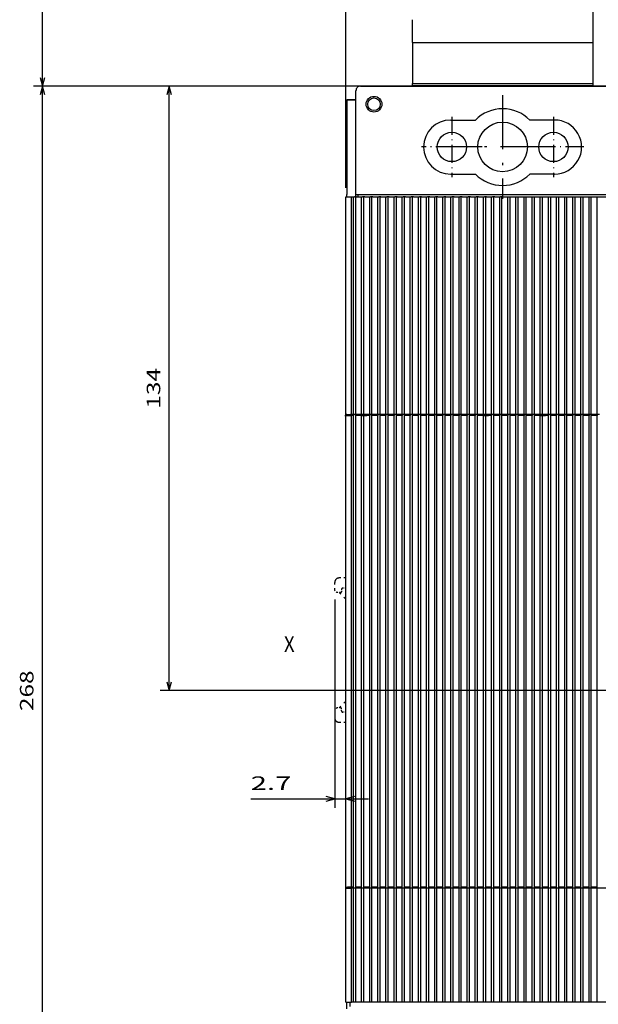
# Model space of a CAD drawing. Extents: x -595 to 937, y 314 to 959.
# Drawn here: x -588 to -460, y 620 to 838 of the extents above; entities that cross this region are included whole.
import ezdxf
from ezdxf.enums import TextEntityAlignment as Align

# ---------------------------------------------------------------- set-up
doc = ezdxf.new("R2010")
doc.units = 0
doc.linetypes.add('DASHDOT', pattern=[18.5, 12, -3, 0.5, -3])
doc.linetypes.add('DASHSPACE', pattern=[30, 12, -18])
doc.layers.get('0').update_dxf_attribs({"linetype": 'CONTINUOUS'})
doc.styles.get("Standard").update_dxf_attribs({"font": 'isocp.shx'})

# ---------------------------------------------------------------- blocks, each defined once
blk = doc.blocks.new('BLOCK65')
at = {"color": 7}
blk.add_text('X', height=3.5, dxfattribs=at).set_placement((-158.449799, 10.280252), (-156.08934, 10.280252), align=Align.FIT)
blk = doc.blocks.new('BLOCK67')
at = {"color": 6}
blk.add_line((-144.749969, 113.200172), (-144.749969, 265.190735), dxfattribs=at)
blk = doc.blocks.new('BLOCK68')
at = {"color": 7}
for p, q in [((-73.5, 135.700027), (-213.95105, 135.700027)), ((-211.95105, -132.299973), (-211.95105, 135.700027))]:
    blk.add_line(p, q, dxfattribs=at)
blk.add_lwpolyline([(-211.433411, 133.768173), (-211.95105, 135.700027), (-212.468689, 133.768173)], dxfattribs=at)
blk.add_text('268', height=3, rotation=90.000003, dxfattribs=at).set_placement((-213.95105, -2.803434), (-213.95105, 6.203484), align=Align.FIT)
blk = doc.blocks.new('BLOCK69')
at = {"color": 7}
for p, q in [((-73.5, 135.700027), (-185.850876, 135.700027)), ((-183.850876, 1.76473), (-183.850876, 135.700027)), ((-82.134613, 1.76473), (-185.850876, 1.76473))]:
    blk.add_line(p, q, dxfattribs=at)
for points in [[(-183.333237, 133.768173), (-183.850876, 135.700027), (-184.368515, 133.768173)], [(-184.368515, 3.696581), (-183.850876, 1.76473), (-183.333237, 3.696581)]]:
    blk.add_lwpolyline(points, dxfattribs=at)
blk.add_text('134', height=3, rotation=90.000003, dxfattribs=at).set_placement((-185.850876, 64.22892), (-185.850876, 73.235832), align=Align.FIT)
blk = doc.blocks.new('BLOCK71')
at = {"color": 6}
for p, q in [((-147.201416, 21.95006), (-147.201416, -24.285784)), ((-165.825165, -22.285784), (-139.750076, -22.285784))]:
    blk.add_line(p, q, dxfattribs=at)
for points in [[(-149.133255, -22.803421), (-147.201416, -22.285784), (-149.133255, -21.768147)], [(-142.818222, -21.768147), (-144.750076, -22.285784), (-142.818222, -22.803421)]]:
    blk.add_lwpolyline(points, dxfattribs=at)
blk.add_text('2.7', height=3, dxfattribs=at).set_placement((-165.82518, -20.285784), (-156.818253, -20.285784), align=Align.FIT)
blk = doc.blocks.new('BLOCK73')
at = {"color": 7}
for p, q in [((-211.95105, 135.700027), (-211.95105, 252.229965)), ((-143.5, 135.700027), (-213.95105, 135.700027))]:
    blk.add_line(p, q, dxfattribs=at)
for points in [[(-211.433411, 250.298111), (-211.95105, 252.229965), (-212.468689, 250.298111)], [(-212.468689, 137.631882), (-211.95105, 135.700027), (-211.433411, 137.631882)]]:
    blk.add_lwpolyline(points, dxfattribs=at)
blk.add_text('116.5', height=3, rotation=90.000003, dxfattribs=at).set_placement((-213.95105, 168.798508), (-213.95105, 184.210037), align=Align.FIT)
blk = doc.blocks.new('BLOCK107')
at = {"color": 7, "linetype": 'DASHDOT', "ltscale": 0.335461}
for p, q in [((-121.250015, 128.939178), (-121.250015, 115.520737)), ((-114.540794, 122.229958), (-127.959236, 122.229958))]:
    blk.add_line(p, q, dxfattribs=at)
blk = doc.blocks.new('BLOCK108')
at = {"color": 7, "linetype": 'DASHDOT', "ltscale": 0.335461}
for p, q in [((-98.750015, 128.939178), (-98.750015, 115.520737)), ((-92.040794, 122.229958), (-105.459236, 122.229958))]:
    blk.add_line(p, q, dxfattribs=at)
blk = doc.blocks.new('BLOCK109')
at = {"color": 7, "linetype": 'DASHDOT'}
for p, q in [((-110.000015, 133.729965), (-110.000015, 110.729958)), ((-98.500015, 122.229958), (-121.500015, 122.229958))]:
    blk.add_line(p, q, dxfattribs=at)

msp = doc.modelspace()

# ---------------------------------------------------------------- linework, layer by layer
at = {"color": 7, "ltscale": 0.226577}
msp.add_line((-460.763477, 842.056319), (-460.763477, 832.99324), dxfattribs=at)
at = {"color": 7, "ltscale": 0.125675}
msp.add_line((-500.763332, 832.99324), (-500.763332, 838.020248), dxfattribs=at)
at = {"color": 7}
for p, q in [((-500.763332, 832.99324), (-460.763447, 832.99324)), ((-512.263698, 823.278259), (-449.263698, 823.278259)), ((-500.763714, 823.407668), (-460.763714, 823.407668)), ((-500.763332, 823.846862), (-460.763447, 823.846847)), ((-513.263698, 799.278259), (-513.263698, 822.278259)), ((-515.263698, 820.278259), (-515.263698, 799.278259)), ((-515.513698, 750.2784), (-515.513668, 798.778404)), ((-514.263698, 750.5284), (-514.263668, 798.778404)), ((-513.813701, 750.528449), (-513.813671, 798.778449)), ((-513.313701, 750.528449), (-513.313671, 798.778449)), ((-513.263698, 799.278259), (-305.763698, 799.278259)), ((-512.013698, 750.528449), (-512.013668, 798.778449)), ((-511.513698, 750.528449), (-511.513668, 798.778449)), ((-510.213695, 750.528445), (-510.213665, 798.778449)), ((-509.713695, 750.528445), (-509.713665, 798.778449)), ((-508.413708, 750.528445), (-508.413662, 798.778442)), ((-507.913708, 750.528445), (-507.913662, 798.778442)), ((-506.613704, 750.528445), (-506.613674, 798.778442)), ((-506.113704, 750.528445), (-506.113674, 798.778442)), ((-504.813701, 750.528442), (-504.813671, 798.778442)), ((-504.313701, 750.528442), (-504.313671, 798.778442)), ((-503.013698, 750.528442), (-503.013668, 798.778442)), ((-502.513698, 750.528442), (-502.513668, 798.778442)), ((-501.213695, 750.528442), (-501.213665, 798.778442)), ((-500.713695, 750.528442), (-500.713665, 798.778442)), ((-499.413708, 750.528438), (-499.413662, 798.778442)), ((-498.913708, 750.528438), (-498.913662, 798.778442)), ((-497.613704, 750.528438), (-497.613666, 798.778442)), ((-497.113704, 750.528438), (-497.113666, 798.778434)), ((-495.813701, 750.528438), (-495.813671, 798.778434)), ((-495.313701, 750.528438), (-495.313671, 798.778434)), ((-494.013698, 750.528434), (-494.013668, 798.778434)), ((-493.513698, 750.528434), (-493.513668, 798.778434)), ((-492.213703, 750.528434), (-492.213665, 798.778434)), ((-491.713703, 750.528434), (-491.713665, 798.778434)), ((-490.4137, 750.528434), (-490.413669, 798.778434)), ((-489.9137, 750.528434), (-489.913669, 798.778434)), ((-488.613704, 750.52843), (-488.613666, 798.778434)), ((-488.113704, 750.52843), (-488.113666, 798.778434)), ((-486.813701, 750.52843), (-486.813671, 798.778434)), ((-486.313701, 750.52843), (-486.313671, 798.778426)), ((-485.013698, 750.52843), (-485.013668, 798.778426)), ((-484.513698, 750.52843), (-484.513668, 798.778426)), ((-483.213703, 750.528426), (-483.213665, 798.778426)), ((-482.713703, 750.528426), (-482.713665, 798.778426)), ((-481.4137, 750.528426), (-481.413669, 798.778426)), ((-480.9137, 750.528426), (-480.913669, 798.778426)), ((-480.763714, 798.778426), (-444.263668, 798.778404)), ((-479.613704, 750.528426), (-479.613666, 798.778426)), ((-479.113704, 750.528426), (-479.113666, 798.778426)), ((-477.813701, 750.528423), (-477.813671, 798.778426)), ((-477.313701, 750.528423), (-477.313671, 798.778426)), ((-476.013698, 750.528423), (-476.013668, 798.778426)), ((-475.513698, 750.528423), (-475.513668, 798.778419)), ((-474.213703, 750.528423), (-474.213665, 798.778419)), ((-473.713703, 750.528423), (-473.713665, 798.778419)), ((-472.4137, 750.528419), (-472.413669, 798.778419)), ((-471.9137, 750.528419), (-471.913669, 798.778419)), ((-470.613704, 750.528419), (-470.613666, 798.778419)), ((-470.113704, 750.528419), (-470.113666, 798.778419)), ((-468.813701, 750.528419), (-468.813671, 798.778419)), ((-468.313701, 750.528419), (-468.313671, 798.778419)), ((-467.013698, 750.528415), (-467.013668, 798.778419)), ((-466.513698, 750.528415), (-466.513668, 798.778419)), ((-465.213703, 750.528415), (-465.213665, 798.778419)), ((-464.713703, 750.528415), (-464.713665, 798.778411)), ((-463.4137, 750.528415), (-463.413669, 798.778411)), ((-462.9137, 750.528415), (-462.913669, 798.778411)), ((-461.613704, 750.528411), (-461.613666, 798.778411)), ((-461.113704, 750.528411), (-461.113666, 798.778411)), ((-459.813701, 750.528411), (-459.813671, 798.778411)), ((-515.513775, 645.7784), (-515.513698, 750.2784)), ((-514.263775, 645.7784), (-514.263698, 750.2784)), ((-513.813778, 645.778449), (-513.813701, 750.278449)), ((-513.313778, 645.778449), (-513.313701, 750.278449)), ((-512.013775, 645.778449), (-512.013698, 750.278449)), ((-511.513775, 645.778449), (-511.513698, 750.278449)), ((-510.213772, 645.778445), (-510.213695, 750.278445)), ((-509.713772, 645.778445), (-509.713695, 750.278445)), ((-508.413769, 645.778445), (-508.413708, 750.278445)), ((-507.913769, 645.778445), (-507.913708, 750.278445)), ((-506.613781, 645.778445), (-506.613704, 750.278445)), ((-506.113781, 645.778445), (-506.113704, 750.278445)), ((-504.813778, 645.778442), (-504.813701, 750.278442)), ((-504.313778, 645.778442), (-504.313701, 750.278442)), ((-503.013775, 645.778442), (-503.013698, 750.278442)), ((-502.513775, 645.778442), (-502.513698, 750.278442)), ((-501.213772, 645.778442), (-501.213695, 750.278442)), ((-500.713772, 645.778442), (-500.713695, 750.278442)), ((-499.413769, 645.778438), (-499.413708, 750.278438)), ((-498.913769, 645.778438), (-498.913708, 750.278438)), ((-497.613773, 645.778438), (-497.613704, 750.278438)), ((-497.113773, 645.778438), (-497.113704, 750.278438)), ((-495.813778, 645.778438), (-495.813701, 750.278438)), ((-495.313778, 645.778438), (-495.313701, 750.278438)), ((-494.013775, 645.778434), (-494.013698, 750.278434)), ((-493.513775, 645.778434), (-493.513698, 750.278434)), ((-492.213772, 645.778434), (-492.213703, 750.278434)), ((-491.713772, 645.778434), (-491.713703, 750.278434)), ((-490.413776, 645.778434), (-490.4137, 750.278434)), ((-489.913776, 645.778434), (-489.9137, 750.278434)), ((-488.613773, 645.77843), (-488.613704, 750.27843)), ((-488.113773, 645.77843), (-488.113704, 750.27843)), ((-486.813778, 645.77843), (-486.813701, 750.27843)), ((-486.313778, 645.77843), (-486.313701, 750.27843)), ((-485.013775, 645.77843), (-485.013698, 750.27843)), ((-484.513775, 645.77843), (-484.513698, 750.27843)), ((-483.213772, 645.778426), (-483.213703, 750.278426)), ((-482.713772, 645.778426), (-482.713703, 750.278426)), ((-481.413776, 645.778426), (-481.4137, 750.278426)), ((-480.913776, 645.778426), (-480.9137, 750.278426)), ((-479.613773, 645.778426), (-479.613704, 750.278426)), ((-479.113773, 645.778426), (-479.113704, 750.278426)), ((-477.813778, 645.778423), (-477.813701, 750.278423)), ((-477.313778, 645.778423), (-477.313701, 750.278423)), ((-476.013775, 645.778423), (-476.013698, 750.278423)), ((-475.513775, 645.778423), (-475.513698, 750.278423)), ((-474.213772, 645.778423), (-474.213703, 750.278423)), ((-473.713772, 645.778423), (-473.713703, 750.278423)), ((-472.413776, 645.778419), (-472.4137, 750.278419)), ((-471.913776, 645.778419), (-471.9137, 750.278419)), ((-470.613773, 645.778419), (-470.613704, 750.278419)), ((-470.113773, 645.778419), (-470.113704, 750.278419)), ((-468.813778, 645.778419), (-468.813701, 750.278419)), ((-468.313778, 645.778419), (-468.313701, 750.278419)), ((-467.013775, 645.778415), (-467.013698, 750.278415)), ((-466.513775, 645.778415), (-466.513698, 750.278415)), ((-465.213772, 645.778415), (-465.213703, 750.278415)), ((-464.713772, 645.778415), (-464.713703, 750.278415)), ((-463.413776, 645.778415), (-463.4137, 750.278415)), ((-462.913776, 645.778415), (-462.9137, 750.278415)), ((-461.613773, 645.778411), (-461.613704, 750.278411)), ((-461.113773, 645.778411), (-461.113704, 750.278411)), ((-459.813778, 645.778411), (-459.813701, 750.278411)), ((-515.51379, 620.278404), (-515.513775, 645.7784)), ((-514.26379, 620.278411), (-514.263775, 645.528411)), ((-443.113773, 645.5284), (-514.263775, 645.528449)), ((-513.813793, 620.278411), (-513.813778, 645.528411)), ((-513.313793, 620.278411), (-513.313778, 645.528411)), ((-512.01379, 620.278411), (-512.013775, 645.528411)), ((-511.51379, 620.278411), (-511.513775, 645.528411)), ((-510.213787, 620.278411), (-510.213772, 645.528407)), ((-509.713787, 620.278411), (-509.713772, 645.528407)), ((-508.413799, 620.278411), (-508.413769, 645.528407)), ((-507.913799, 620.278411), (-507.913769, 645.528407)), ((-506.613796, 620.278404), (-506.613781, 645.528407)), ((-506.113796, 620.278404), (-506.113781, 645.528407)), ((-504.813793, 620.278404), (-504.813778, 645.528404)), ((-504.313793, 620.278404), (-504.313778, 645.528404)), ((-503.01379, 620.278404), (-503.013775, 645.528404)), ((-502.51379, 620.278404), (-502.513775, 645.528404)), ((-501.213787, 620.278404), (-501.213772, 645.528404)), ((-500.713787, 620.278404), (-500.713772, 645.528404)), ((-499.413799, 620.278404), (-499.413769, 645.5284)), ((-498.913799, 620.278404), (-498.913769, 645.5284)), ((-497.613796, 620.278404), (-497.613773, 645.5284)), ((-497.113796, 620.278404), (-497.113773, 645.5284)), ((-495.813793, 620.278396), (-495.813778, 645.5284)), ((-495.313793, 620.278396), (-495.313778, 645.5284)), ((-494.01379, 620.278396), (-494.013775, 645.528396)), ((-493.51379, 620.278396), (-493.513775, 645.528396)), ((-492.213795, 620.278396), (-492.213772, 645.528396)), ((-491.713795, 620.278396), (-491.713772, 645.528396)), ((-490.413791, 620.278396), (-490.413776, 645.528396)), ((-489.913791, 620.278396), (-489.913776, 645.528396)), ((-488.613796, 620.278396), (-488.613773, 645.528392)), ((-488.113796, 620.278396), (-488.113773, 645.528392)), ((-486.813793, 620.278396), (-486.813778, 645.528392)), ((-486.313793, 620.278396), (-486.313778, 645.528392)), ((-485.01379, 620.278388), (-485.013775, 645.528392)), ((-484.51379, 620.278388), (-484.513775, 645.528392)), ((-483.213795, 620.278388), (-483.213772, 645.528388)), ((-482.713795, 620.278388), (-482.713772, 645.528388)), ((-481.413791, 620.278388), (-481.413776, 645.528388)), ((-480.913791, 620.278388), (-480.913776, 645.528388)), ((-479.613796, 620.278388), (-479.613773, 645.528388)), ((-479.113796, 620.278388), (-479.113773, 645.528388)), ((-477.813793, 620.278388), (-477.813778, 645.528388)), ((-477.313793, 620.278388), (-477.313778, 645.528384)), ((-476.01379, 620.278388), (-476.013775, 645.528384)), ((-475.51379, 620.278388), (-475.513775, 645.528384)), ((-474.213795, 620.278381), (-474.213772, 645.528384)), ((-473.713795, 620.278381), (-473.713772, 645.528384)), ((-472.413791, 620.278381), (-472.413776, 645.528384)), ((-471.913791, 620.278381), (-471.913776, 645.528381)), ((-470.613796, 620.278404), (-470.613773, 645.5284)), ((-470.113796, 620.278404), (-470.113773, 645.5284)), ((-468.813793, 620.278396), (-468.813778, 645.5284)), ((-468.313793, 620.278396), (-468.313778, 645.5284)), ((-467.01379, 620.278396), (-467.013775, 645.528396)), ((-466.51379, 620.278396), (-466.513775, 645.528396)), ((-465.213795, 620.278396), (-465.213772, 645.528396)), ((-464.713795, 620.278396), (-464.713772, 645.528396)), ((-463.413791, 620.278396), (-463.413776, 645.528396)), ((-462.913791, 620.278396), (-462.913776, 645.528396)), ((-461.613796, 620.278396), (-461.613773, 645.528392)), ((-461.113796, 620.278396), (-461.113773, 645.528392)), ((-459.813793, 620.278396), (-459.813778, 645.528392)), ((-434.613792, 620.278396), (-506.128063, 620.278442))]:
    msp.add_line(p, q, dxfattribs=at)
at = {"color": 7, "ltscale": 0.228659}
msp.add_line((-500.763332, 832.99324), (-500.763332, 823.846862), dxfattribs=at)
at = {"color": 7, "ltscale": 0.22866}
msp.add_line((-460.763477, 832.99324), (-460.763477, 823.846847), dxfattribs=at)
at = {"color": 7, "ltscale": 0.2875}
msp.add_line((-512.263698, 823.278259), (-500.763714, 823.278259), dxfattribs=at)
at = {"color": 7, "ltscale": 0.014215}
for p, q in [((-500.763332, 823.278259), (-500.763332, 823.846862)), ((-460.763477, 823.846847), (-460.763477, 823.278259))]:
    msp.add_line(p, q, dxfattribs=at)
at = {"color": 7, "ltscale": 0.05}
for p, q in [((-513.263698, 820.278259), (-515.263698, 820.278259)), ((-515.263698, 820.278259), (-513.263698, 820.278259))]:
    msp.add_line(p, q, dxfattribs=at)
at = {"color": 7, "ltscale": 0.13698}
for p, q in [((-492.263698, 815.778259), (-486.784496, 815.778259)), ((-469.263698, 815.778259), (-474.742901, 815.778259)), ((-492.263698, 803.778259), (-486.784496, 803.778259)), ((-469.263698, 803.778259), (-474.742901, 803.778259))]:
    msp.add_line(p, q, dxfattribs=at)
at = {"color": 7, "ltscale": 0.03125}
for p, q in [((-515.513668, 798.778404), (-514.263668, 798.778404)), ((-515.713695, 750.278449), (-514.463695, 750.278449)), ((-512.113704, 750.278449), (-510.863704, 750.278445)), ((-485.113704, 750.27843), (-483.863704, 750.278426)), ((-472.513698, 750.278419), (-471.263698, 750.278419)), ((-515.513775, 645.7784), (-514.263775, 645.7784)), ((-515.51379, 620.278404), (-514.26379, 620.278404))]:
    msp.add_line(p, q, dxfattribs=at)
at = {"color": 7, "ltscale": 0.012497}
for p, q in [((-515.263698, 798.778396), (-515.263698, 799.278259)), ((-515.263698, 798.778396), (-515.263698, 799.278259)), ((-513.263698, 798.778396), (-513.263698, 799.278259)), ((-513.263698, 798.778396), (-513.263698, 799.278259)), ((-512.85815, 799.278259), (-512.85815, 798.778396)), ((-512.85815, 799.278259), (-512.85815, 798.778396))]:
    msp.add_line(p, q, dxfattribs=at)
at = {"color": 7, "ltscale": 0.01625}
for p, q in [((-514.263668, 798.778404), (-513.613674, 798.778404)), ((-513.813701, 750.528449), (-514.463695, 750.528449)), ((-513.813701, 750.278449), (-514.463695, 750.278449)), ((-510.213695, 750.528445), (-510.863704, 750.528445)), ((-510.213695, 750.278445), (-510.863704, 750.278445)), ((-483.213703, 750.528426), (-483.863704, 750.528426)), ((-483.213703, 750.278426), (-483.863704, 750.278426)), ((-470.613704, 750.528419), (-471.263698, 750.528419)), ((-470.613704, 750.278419), (-471.263698, 750.278419)), ((-513.613796, 620.278404), (-514.26379, 620.278404))]:
    msp.add_line(p, q, dxfattribs=at)
at = {"color": 7, "ltscale": 0.0125}
for p, q in [((-513.113674, 798.778404), (-513.613674, 798.778404)), ((-511.313671, 798.778396), (-511.813671, 798.778396)), ((-509.513668, 798.778396), (-510.013668, 798.778396)), ((-507.713665, 798.778396), (-508.213665, 798.778396)), ((-505.913662, 798.778396), (-506.413662, 798.778396)), ((-504.113674, 798.778396), (-504.613674, 798.778396)), ((-502.313671, 798.778396), (-502.813671, 798.778396)), ((-500.513668, 798.778388), (-501.013668, 798.778388)), ((-498.713665, 798.778388), (-499.213665, 798.778388)), ((-496.913669, 798.778388), (-497.413669, 798.778388)), ((-495.113666, 798.778388), (-495.613666, 798.778388)), ((-493.313671, 798.778388), (-493.813671, 798.778388)), ((-491.513668, 798.778388), (-492.013668, 798.778388)), ((-489.713665, 798.778381), (-490.213665, 798.778381)), ((-487.913669, 798.778381), (-488.413669, 798.778381)), ((-486.113666, 798.778381), (-486.613666, 798.778381)), ((-484.313671, 798.778381), (-484.813671, 798.778381)), ((-482.513668, 798.778381), (-483.013668, 798.778381)), ((-480.713665, 798.778381), (-481.213665, 798.778381)), ((-513.313701, 750.528449), (-513.813701, 750.528449)), ((-511.513698, 750.528449), (-512.013698, 750.528449)), ((-509.713695, 750.528445), (-510.213695, 750.528445)), ((-507.913708, 750.528445), (-508.413708, 750.528445)), ((-506.113704, 750.528445), (-506.613704, 750.528445)), ((-504.313701, 750.528442), (-504.813701, 750.528442)), ((-502.513698, 750.528442), (-503.013698, 750.528442)), ((-500.713695, 750.528442), (-501.213695, 750.528442)), ((-498.913708, 750.528438), (-499.413708, 750.528438)), ((-497.113704, 750.528438), (-497.613704, 750.528438)), ((-495.313701, 750.528438), (-495.813701, 750.528438)), ((-493.513698, 750.528434), (-494.013698, 750.528434)), ((-491.713703, 750.528434), (-492.213703, 750.528434)), ((-489.9137, 750.528434), (-490.4137, 750.528434)), ((-488.113704, 750.52843), (-488.613704, 750.52843)), ((-486.313701, 750.52843), (-486.813701, 750.52843)), ((-484.513698, 750.52843), (-485.013698, 750.52843)), ((-482.713703, 750.528426), (-483.213703, 750.528426)), ((-480.9137, 750.528426), (-481.4137, 750.528426)), ((-479.113704, 750.528426), (-479.613704, 750.528426)), ((-477.313701, 750.528423), (-477.813701, 750.528423)), ((-475.513698, 750.528423), (-476.013698, 750.528423)), ((-473.713703, 750.528423), (-474.213703, 750.528423)), ((-471.9137, 750.528419), (-472.4137, 750.528419)), ((-470.113704, 750.528419), (-470.613704, 750.528419)), ((-468.313701, 750.528419), (-468.813701, 750.528419)), ((-466.513698, 750.528415), (-467.013698, 750.528415)), ((-464.713703, 750.528415), (-465.213703, 750.528415)), ((-462.9137, 750.528415), (-463.4137, 750.528415)), ((-461.113704, 750.528411), (-461.613704, 750.528411)), ((-459.313701, 750.528411), (-459.813701, 750.528411)), ((-513.113796, 620.278404), (-513.613796, 620.278404)), ((-511.313793, 620.278396), (-511.813793, 620.278396)), ((-509.51379, 620.278396), (-510.01379, 620.278396)), ((-507.713787, 620.278396), (-508.213787, 620.278396)), ((-505.913799, 620.278396), (-506.413799, 620.278396))]:
    msp.add_line(p, q, dxfattribs=at)
at = {"color": 7, "ltscale": 0.0325}
for p, q in [((-513.113674, 798.778404), (-511.813671, 798.778396)), ((-511.313671, 798.778396), (-510.013668, 798.778396)), ((-509.513668, 798.778396), (-508.213665, 798.778396)), ((-507.713665, 798.778396), (-506.413662, 798.778396)), ((-505.913662, 798.778396), (-504.613674, 798.778396)), ((-504.113674, 798.778396), (-502.813671, 798.778396)), ((-502.313671, 798.778396), (-501.013668, 798.778388)), ((-500.513668, 798.778388), (-499.213665, 798.778388)), ((-498.713665, 798.778388), (-497.413669, 798.778388)), ((-496.913669, 798.778388), (-495.613666, 798.778388)), ((-495.113666, 798.778388), (-493.813671, 798.778388)), ((-493.313671, 798.778388), (-492.013668, 798.778388)), ((-491.513668, 798.778388), (-490.213665, 798.778381)), ((-489.713665, 798.778381), (-488.413669, 798.778381)), ((-487.913669, 798.778381), (-486.613666, 798.778381)), ((-486.113666, 798.778381), (-484.813671, 798.778381)), ((-484.313671, 798.778381), (-483.013668, 798.778381)), ((-482.513668, 798.778381), (-481.213665, 798.778381)), ((-512.013698, 750.528449), (-513.313701, 750.528449)), ((-512.013698, 750.278449), (-513.313701, 750.278449)), ((-510.213695, 750.528445), (-511.513698, 750.528449)), ((-510.213695, 750.278445), (-511.513698, 750.278449)), ((-508.413708, 750.528445), (-509.713695, 750.528445)), ((-508.413708, 750.278445), (-509.713695, 750.278445)), ((-506.613704, 750.528445), (-507.913708, 750.528445)), ((-506.613704, 750.278445), (-507.913708, 750.278445)), ((-504.813701, 750.528442), (-506.113704, 750.528445)), ((-504.813701, 750.278442), (-506.113704, 750.278445)), ((-503.013698, 750.528442), (-504.313701, 750.528442)), ((-503.013698, 750.278442), (-504.313701, 750.278442)), ((-501.213695, 750.528442), (-502.513698, 750.528442)), ((-501.213695, 750.278442), (-502.513698, 750.278442)), ((-499.413708, 750.528438), (-500.713695, 750.528442)), ((-499.413708, 750.278438), (-500.713695, 750.278442)), ((-497.613704, 750.528438), (-498.913708, 750.528438)), ((-497.613704, 750.278438), (-498.913708, 750.278438)), ((-495.813701, 750.528438), (-497.113704, 750.528438)), ((-495.813701, 750.278438), (-497.113704, 750.278438)), ((-494.013698, 750.528434), (-495.313701, 750.528438)), ((-494.013698, 750.278434), (-495.313701, 750.278438)), ((-492.213703, 750.528434), (-493.513698, 750.528434)), ((-492.213703, 750.278434), (-493.513698, 750.278434)), ((-490.4137, 750.528434), (-491.713703, 750.528434)), ((-490.4137, 750.278434), (-491.713703, 750.278434)), ((-488.613704, 750.52843), (-489.9137, 750.528434)), ((-488.613704, 750.27843), (-489.9137, 750.278434)), ((-486.813701, 750.52843), (-488.113704, 750.52843)), ((-486.813701, 750.27843), (-488.113704, 750.27843)), ((-485.013698, 750.52843), (-486.313701, 750.52843)), ((-485.013698, 750.27843), (-486.313701, 750.27843)), ((-481.4137, 750.528426), (-482.713703, 750.528426)), ((-481.4137, 750.278426), (-482.713703, 750.278426)), ((-479.613704, 750.528426), (-480.9137, 750.528426)), ((-479.613704, 750.278426), (-480.9137, 750.278426)), ((-477.813701, 750.528423), (-479.113704, 750.528426)), ((-477.813701, 750.278423), (-479.113704, 750.278426)), ((-476.013698, 750.528423), (-477.313701, 750.528423)), ((-476.013698, 750.278423), (-477.313701, 750.278423)), ((-474.213703, 750.528423), (-475.513698, 750.528423)), ((-474.213703, 750.278423), (-475.513698, 750.278423)), ((-472.4137, 750.528419), (-473.713703, 750.528423)), ((-472.4137, 750.278419), (-473.713703, 750.278423)), ((-470.613704, 750.528419), (-471.9137, 750.528419)), ((-470.613704, 750.278419), (-471.9137, 750.278419)), ((-468.813701, 750.528419), (-470.113704, 750.528419)), ((-468.813701, 750.278419), (-470.113704, 750.278419)), ((-467.013698, 750.528415), (-468.313701, 750.528419)), ((-467.013698, 750.278415), (-468.313701, 750.278419)), ((-465.213703, 750.528415), (-466.513698, 750.528415)), ((-465.213703, 750.278415), (-466.513698, 750.278415)), ((-463.4137, 750.528415), (-464.713703, 750.528415)), ((-463.4137, 750.278415), (-464.713703, 750.278415)), ((-461.613704, 750.528411), (-462.9137, 750.528415)), ((-461.613704, 750.278411), (-462.9137, 750.278415)), ((-459.813701, 750.528411), (-461.113704, 750.528411)), ((-459.813701, 750.278411), (-461.113704, 750.278411)), ((-513.813778, 645.778449), (-515.113781, 645.778449)), ((-512.013775, 645.778449), (-513.313778, 645.778449)), ((-510.213772, 645.778445), (-511.513775, 645.778449)), ((-508.413769, 645.778445), (-509.713772, 645.778445)), ((-506.613781, 645.778445), (-507.913769, 645.778445)), ((-504.813778, 645.778442), (-506.113781, 645.778445)), ((-503.013775, 645.778442), (-504.313778, 645.778442)), ((-501.213772, 645.778442), (-502.513775, 645.778442)), ((-499.413769, 645.778438), (-500.713772, 645.778442)), ((-497.613773, 645.778438), (-498.913769, 645.778438)), ((-495.813778, 645.778438), (-497.113773, 645.778438)), ((-494.013775, 645.778434), (-495.313778, 645.778438)), ((-492.213772, 645.778434), (-493.513775, 645.778434)), ((-490.413776, 645.778434), (-491.713772, 645.778434)), ((-488.613773, 645.77843), (-489.913776, 645.778434)), ((-486.813778, 645.77843), (-488.113773, 645.77843)), ((-485.013775, 645.77843), (-486.313778, 645.77843)), ((-483.213772, 645.778426), (-484.513775, 645.77843)), ((-481.413776, 645.778426), (-482.713772, 645.778426)), ((-479.613773, 645.778426), (-480.913776, 645.778426)), ((-477.813778, 645.778423), (-479.113773, 645.778426)), ((-476.013775, 645.778423), (-477.313778, 645.778423)), ((-474.213772, 645.778423), (-475.513775, 645.778423)), ((-472.413776, 645.778419), (-473.713772, 645.778423)), ((-470.613773, 645.778419), (-471.913776, 645.778419)), ((-468.813778, 645.778419), (-470.113773, 645.778419)), ((-467.013775, 645.778415), (-468.313778, 645.778419)), ((-465.213772, 645.778415), (-466.513775, 645.778415)), ((-463.413776, 645.778415), (-464.713772, 645.778415)), ((-461.613773, 645.778411), (-462.913776, 645.778415)), ((-459.813778, 645.778411), (-461.113773, 645.778411)), ((-511.813793, 620.278396), (-513.113796, 620.278404)), ((-510.01379, 620.278396), (-511.313793, 620.278396)), ((-508.213787, 620.278396), (-509.51379, 620.278396)), ((-506.413799, 620.278396), (-507.713787, 620.278396))]:
    msp.add_line(p, q, dxfattribs=at)
at = {"color": 7, "ltscale": 0.025}
for p, q in [((-515.463695, 750.528449), (-514.463695, 750.528449)), ((-511.863704, 750.528449), (-510.863704, 750.528445)), ((-484.863704, 750.52843), (-483.863704, 750.528426)), ((-472.263698, 750.528419), (-471.263698, 750.528419)), ((-515.263775, 645.5284), (-514.263775, 645.5284)), ((-514.51379, 619.278404), (-514.51379, 620.278404))]:
    msp.add_line(p, q, dxfattribs=at)
at = {"color": 7, "ltscale": 0.00625}
for p, q in [((-514.463695, 750.278449), (-514.463695, 750.528449)), ((-513.813701, 750.528449), (-513.813701, 750.278449)), ((-513.313701, 750.278449), (-513.313701, 750.528449)), ((-512.013698, 750.528449), (-512.013698, 750.278449)), ((-511.513698, 750.278449), (-511.513698, 750.528449)), ((-510.863704, 750.278445), (-510.863704, 750.528445)), ((-510.213695, 750.528445), (-510.213695, 750.278445)), ((-509.713695, 750.278445), (-509.713695, 750.528445)), ((-508.413708, 750.528445), (-508.413708, 750.278445)), ((-507.913708, 750.278445), (-507.913708, 750.528445)), ((-506.613704, 750.528445), (-506.613704, 750.278445)), ((-506.113704, 750.278445), (-506.113704, 750.528445)), ((-504.813701, 750.528442), (-504.813701, 750.278442)), ((-504.313701, 750.278442), (-504.313701, 750.528442)), ((-503.013698, 750.528442), (-503.013698, 750.278442)), ((-502.513698, 750.278442), (-502.513698, 750.528442)), ((-501.213695, 750.528442), (-501.213695, 750.278442)), ((-500.713695, 750.278442), (-500.713695, 750.528442)), ((-499.413708, 750.528438), (-499.413708, 750.278438)), ((-498.913708, 750.278438), (-498.913708, 750.528438)), ((-497.613704, 750.528438), (-497.613704, 750.278438)), ((-497.113704, 750.278438), (-497.113704, 750.528438)), ((-495.813701, 750.528438), (-495.813701, 750.278438)), ((-495.313701, 750.278438), (-495.313701, 750.528438)), ((-494.013698, 750.528434), (-494.013698, 750.278434)), ((-493.513698, 750.278434), (-493.513698, 750.528434)), ((-492.213703, 750.528434), (-492.213703, 750.278434)), ((-491.713703, 750.278434), (-491.713703, 750.528434)), ((-490.4137, 750.528434), (-490.4137, 750.278434)), ((-489.9137, 750.278434), (-489.9137, 750.528434)), ((-488.613704, 750.52843), (-488.613704, 750.27843)), ((-488.113704, 750.27843), (-488.113704, 750.52843)), ((-486.813701, 750.52843), (-486.813701, 750.27843)), ((-486.313701, 750.27843), (-486.313701, 750.52843)), ((-485.013698, 750.52843), (-485.013698, 750.27843)), ((-484.513698, 750.27843), (-484.513698, 750.52843)), ((-483.863704, 750.278426), (-483.863704, 750.528426)), ((-483.213703, 750.528426), (-483.213703, 750.278426)), ((-482.713703, 750.278426), (-482.713703, 750.528426)), ((-481.4137, 750.528426), (-481.4137, 750.278426)), ((-480.9137, 750.278426), (-480.9137, 750.528426)), ((-479.613704, 750.528426), (-479.613704, 750.278426)), ((-479.113704, 750.278426), (-479.113704, 750.528426)), ((-477.813701, 750.528423), (-477.813701, 750.278423)), ((-477.313701, 750.278423), (-477.313701, 750.528423)), ((-476.013698, 750.528423), (-476.013698, 750.278423)), ((-475.513698, 750.278423), (-475.513698, 750.528423)), ((-474.213703, 750.528423), (-474.213703, 750.278423)), ((-473.713703, 750.278423), (-473.713703, 750.528423)), ((-472.4137, 750.528419), (-472.4137, 750.278419)), ((-471.9137, 750.278419), (-471.9137, 750.528419)), ((-471.263698, 750.278419), (-471.263698, 750.528419)), ((-470.613704, 750.528419), (-470.613704, 750.278419)), ((-470.113704, 750.278419), (-470.113704, 750.528419)), ((-468.813701, 750.528419), (-468.813701, 750.278419)), ((-468.313701, 750.278419), (-468.313701, 750.528419)), ((-467.013698, 750.528415), (-467.013698, 750.278415)), ((-466.513698, 750.278415), (-466.513698, 750.528415)), ((-465.213703, 750.528415), (-465.213703, 750.278415)), ((-464.713703, 750.278415), (-464.713703, 750.528415)), ((-463.4137, 750.528415), (-463.4137, 750.278415)), ((-462.9137, 750.278415), (-462.9137, 750.528415)), ((-461.613704, 750.528411), (-461.613704, 750.278411)), ((-461.113704, 750.278411), (-461.113704, 750.528411)), ((-459.813701, 750.528411), (-459.813701, 750.278411)), ((-514.263775, 645.5284), (-514.263775, 645.7784))]:
    msp.add_line(p, q, dxfattribs=at)
at = {"color": 7, "ltscale": 0.02875}
for p, q in [((-483.363704, 750.528426), (-484.513698, 750.52843)), ((-483.363704, 750.278426), (-484.513698, 750.27843))]:
    msp.add_line(p, q, dxfattribs=at)
at = {"color": 7, "linetype": 'DASHSPACE', "ltscale": 0.036283}
for p, q in [((-515.51379, 714.278301), (-516.965114, 714.278301)), ((-515.513805, 682.278305), (-516.965114, 682.278305))]:
    msp.add_line(p, q, dxfattribs=at)
at = {"color": 7, "linetype": 'DASHSPACE', "ltscale": 0.04375}
for p, q in [((-517.965114, 711.528291), (-517.965114, 713.278301)), ((-517.965114, 685.028315), (-517.965114, 683.278305))]:
    msp.add_line(p, q, dxfattribs=at)
at = {"color": 7, "linetype": 'DASHSPACE', "ltscale": 0.017678}
for p, q in [((-517.465114, 711.028291), (-517.965114, 711.528291)), ((-517.465114, 685.528315), (-517.965114, 685.028315))]:
    msp.add_line(p, q, dxfattribs=at)
at = {"color": 7, "linetype": 'DASHSPACE', "ltscale": 0.0125}
for p, q in [((-516.465069, 711.72829), (-516.465069, 711.228292)), ((-516.465069, 684.828315), (-516.465069, 685.328313))]:
    msp.add_line(p, q, dxfattribs=at)
at = {"color": 7, "linetype": 'DASHSPACE', "ltscale": 0.015}
for p, q in [((-515.565059, 712.028291), (-516.165066, 712.028291)), ((-515.565059, 684.528315), (-516.165066, 684.528315))]:
    msp.add_line(p, q, dxfattribs=at)
at = {"color": 7, "linetype": 'DASHSPACE', "ltscale": 0.020001}
for p, q in [((-516.665066, 711.028291), (-517.465114, 711.028291)), ((-516.665066, 685.528315), (-517.465114, 685.528315))]:
    msp.add_line(p, q, dxfattribs=at)
at = {"color": 7, "linetype": 'DASHSPACE', "ltscale": 0.051261}
msp.add_line((-515.51382, 709.57834), (-516.963711, 711.02823), dxfattribs=at)
at = {"color": 7, "linetype": 'DASHSPACE', "ltscale": 0.05126}
msp.add_line((-515.513836, 686.978165), (-516.963695, 685.528309), dxfattribs=at)
at = {"color": 7, "ltscale": 0.037504}
msp.add_line((-515.26379, 618.778251), (-515.26379, 620.278396), dxfattribs=at)
at = {"color": 7}
for centre, radius in [((-509.263698, 819.278259), 1.75), ((-509.263698, 819.278259), 1.4), ((-480.763714, 809.808189), 5.5), ((-492.013714, 809.808189), 3.25), ((-469.513714, 809.808189), 3.25)]:
    msp.add_circle(centre, radius, dxfattribs=at)
for centre, radius, start, end in [((-512.263698, 822.278259), 1, 90.000003, 180.000005), ((-480.763698, 809.778259), 8.5, 44.900873, 135.099134), ((-492.263698, 809.778259), 6, 90.000003, 270.000001), ((-469.263698, 809.778259), 6, 270.000001, 90.000003), ((-480.763698, 809.778259), 8.5, 224.900864, 315.099139), ((-515.263698, 750.2784), 0.25, 89.999962, 179.999964), ((-515.263775, 645.7784), 0.25, 179.999964, 269.999973)]:
    msp.add_arc(centre, radius, start, end, dxfattribs=at)
at = {"color": 7, "linetype": 'DASHSPACE'}
for centre, radius, start, end in [((-516.965114, 713.278301), 1, 90.000003, 180.000005), ((-516.165066, 711.72829), 0.3, 90.000003, 180.000005), ((-515.565059, 711.72829), 0.3, 80.158417, 90.000003), ((-516.665066, 711.22829), 0.2, 270.000001, 0.000391), ((-516.665066, 685.328315), 0.2, 359.9996, 90.000003), ((-516.965114, 683.278305), 1, 179.999991, 270.000001), ((-516.165066, 684.828315), 0.3, 180.000005, 270.000001), ((-515.565059, 684.828315), 0.3, 270.000001, 279.837877)]:
    msp.add_arc(centre, radius, start, end, dxfattribs=at)

# ---------------------------------------------------------------- block references
for name in ['BLOCK67', 'BLOCK73', 'BLOCK68', 'BLOCK69', 'BLOCK109', 'BLOCK107', 'BLOCK108', 'BLOCK71', 'BLOCK65']:
    msp.add_blockref(name, (-370.763698, 687.578231))

doc.saveas('drawing.dxf')
